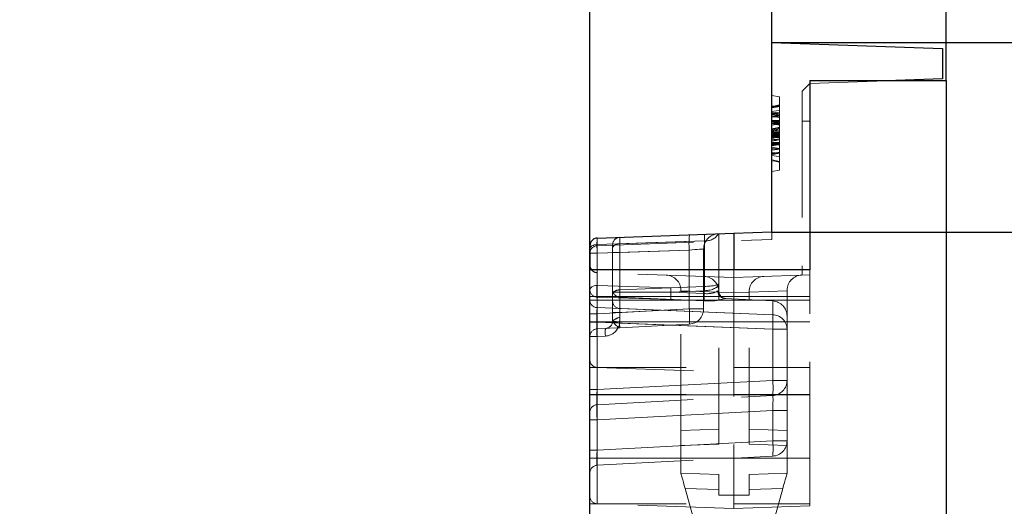
# Model space of a CAD drawing. Units: millimetres. Extents: x 0 to 420, y 0 to 297.
# Drawn here: x 308 to 321, y 243 to 250 of the extents above; entities that cross this region are included whole.
import ezdxf

# ---------------------------------------------------------------- set-up
doc = ezdxf.new("R2010")
doc.units = ezdxf.units.MM
doc.linetypes.add('HIDDEN', pattern=[1.905, 1.27, -0.635])
doc.linetypes.add('PHANTOM', pattern=[12.7, 6.35, -1.27, 1.27, -1.27, 1.27, -1.27])
doc.layers.add('FORMAT', color=7, linetype='Continuous')
doc.styles.add('SLDTEXTSTYLE2', font='TXT', dxfattribs={"width": 0.75})
doc.dimstyles.new('SLDDIMSTYLE0', dxfattribs={"dimtxt": 3.5, "dimasz": 4, "dimexe": 0, "dimexo": 0.0625, "dimgap": 0.875, "dimtad": 2, "dimlfac": 10, "dimrnd": 1e-09, "dimzin": 12, "dimdsep": 46, "dimtxsty": 'SLDTEXTSTYLE2', "dimsah": 1, "dimcen": 0.09, "dimadec": 0, "dimazin": 3, "dimtfac": 1, "dimtofl": 0, "dimtmove": 0, "dimatfit": 3, "dimfxl": 1, "dimfrac": 2, "dimtolj": 1, "dimtzin": 12, "dimarcsym": 0})
doc.dimstyles.new('SLDDIMSTYLE1', dxfattribs={"dimtxt": 3.5, "dimasz": 4, "dimexe": 0, "dimexo": 0.0625, "dimgap": 0.875, "dimtad": 2, "dimlfac": 10, "dimrnd": 1e-09, "dimzin": 12, "dimdsep": 46, "dimtxsty": 'SLDTEXTSTYLE2', "dimsah": 1, "dimcen": 0.09, "dimadec": 0, "dimazin": 3, "dimtfac": 1, "dimtmove": 0, "dimatfit": 0, "dimfxl": 1, "dimfrac": 2, "dimtolj": 1, "dimtzin": 12, "dimarcsym": 0})

# ---------------------------------------------------------------- blocks, each defined once
blk = doc.blocks.new('_D_10')
at = {"layer": 'FORMAT'}
for p, q in [((317.898, 249.474), (347.262, 249.474)), ((346.262, 150.474), (346.262, 249.474)), ((320.498, 150.474), (347.262, 150.474))]:
    blk.add_line(p, q, dxfattribs=at)
for points in [[(346.262, 249.474), (345.262, 245.474), (347.262, 245.474)], [(346.262, 150.474), (347.262, 154.474), (345.262, 154.474)]]:
    blk.add_solid(points, dxfattribs=at)
at = {"layer": 'FORMAT', "insert": (341.75, 192.114, 0.01), "char_height": 3.5, "attachment_point": 1, "rotation": 90, "style": 'SLDTEXTSTYLE2'}
blk.add_mtext('990', dxfattribs=at)
blk = doc.blocks.new('_D_11')
at = {"layer": 'FORMAT'}
for p, q in [((332.998, 249.474), (332.998, 257.474)), ((317.898, 249.474), (333.998, 249.474)), ((332.998, 246.974), (332.998, 249.474)), ((317.898, 246.974), (333.998, 246.974)), ((332.998, 246.974), (332.998, 232.457))]:
    blk.add_line(p, q, dxfattribs=at)
for points in [[(332.998, 249.474), (333.998, 253.474), (331.998, 253.474)], [(332.998, 246.974), (331.998, 242.974), (333.998, 242.974)]]:
    blk.add_solid(points, dxfattribs=at)
at = {"layer": 'FORMAT', "insert": (328.486, 232.457, 0.01), "char_height": 3.5, "attachment_point": 1, "rotation": 90, "style": 'SLDTEXTSTYLE2'}
blk.add_mtext('25', dxfattribs=at)
blk = doc.blocks.new('_D_12')
at = {"layer": 'FORMAT'}
for p, q in [((317.898, 249.474), (341.646, 249.474)), ((340.646, 249.474), (340.646, 206.974)), ((295.498, 206.974), (341.646, 206.974))]:
    blk.add_line(p, q, dxfattribs=at)
for points in [[(340.646, 249.474), (339.646, 245.474), (341.646, 245.474)], [(340.646, 206.974), (341.646, 210.974), (339.646, 210.974)]]:
    blk.add_solid(points, dxfattribs=at)
at = {"layer": 'FORMAT', "insert": (336.134, 223.078, 0.01), "char_height": 3.5, "attachment_point": 1, "rotation": 90, "style": 'SLDTEXTSTYLE2'}
blk.add_mtext('425', dxfattribs=at)
blk = doc.blocks.new('_D_14')
at = {"layer": 'FORMAT'}
for p, q in [((275.498, 246.474), (275.498, 257.563)), ((315.498, 246.474), (315.498, 257.563)), ((275.498, 256.563), (315.498, 256.563))]:
    blk.add_line(p, q, dxfattribs=at)
for points in [[(275.498, 256.563), (279.498, 255.563), (279.498, 257.563)], [(315.498, 256.563), (311.498, 257.563), (311.498, 255.563)]]:
    blk.add_solid(points, dxfattribs=at)
at = {"layer": 'FORMAT', "insert": (289.173, 261.075, 0.01), "char_height": 3.5, "attachment_point": 1, "style": 'SLDTEXTSTYLE2'}
blk.add_mtext('400', dxfattribs=at)
blk = doc.blocks.new('_D_15')
at = {"layer": 'FORMAT'}
for p, q in [((273.098, 249.474), (273.098, 264.273)), ((317.898, 249.474), (317.898, 264.273)), ((273.098, 263.273), (317.898, 263.273))]:
    blk.add_line(p, q, dxfattribs=at)
for points in [[(273.098, 263.273), (277.098, 262.273), (277.098, 264.273)], [(317.898, 263.273), (313.898, 264.273), (313.898, 262.273)]]:
    blk.add_solid(points, dxfattribs=at)
at = {"layer": 'FORMAT', "insert": (289.173, 267.785, 0.01), "char_height": 3.5, "attachment_point": 1, "style": 'SLDTEXTSTYLE2'}
blk.add_mtext('448', dxfattribs=at)
blk = doc.blocks.new('_D_16')
at = {"layer": 'FORMAT'}
for p, q in [((270.798, 248.974), (270.798, 271.379)), ((320.198, 248.974), (320.198, 271.379)), ((320.198, 270.379), (270.798, 270.379))]:
    blk.add_line(p, q, dxfattribs=at)
for points in [[(270.798, 270.379), (274.798, 269.379), (274.798, 271.379)], [(320.198, 270.379), (316.198, 271.379), (316.198, 269.379)]]:
    blk.add_solid(points, dxfattribs=at)
at = {"layer": 'FORMAT', "insert": (289.173, 274.891, 0.01), "char_height": 3.5, "attachment_point": 1, "style": 'SLDTEXTSTYLE2'}
blk.add_mtext('494', dxfattribs=at)

msp = doc.modelspace()

# ---------------------------------------------------------------- linework, layer by layer
at = {"color": 7, "linetype": 'Continuous', "lineweight": 30}
for p, q in [((317.8978, 246.9743), (317.8978, 249.4743)), ((317.8978, 249.4743), (320.1478, 249.3957)), ((320.1478, 249.3957), (320.1478, 248.9957)), ((318.3978, 248.9743), (318.3978, 246.4743)), ((318.3978, 248.9743), (320.1978, 248.9743)), ((320.1478, 248.9957), (319.5342, 248.9743)), ((320.1978, 248.9743), (320.1978, 198.8599)), ((315.5943, 246.8938), (317.3978, 246.9568)), ((317.3978, 246.9568), (317.8978, 246.9743)), ((317.3978, 246.9568), (317.3978, 246.4743)), ((315.4978, 246.7939), (315.4978, 246.5372)), ((315.4978, 226.9743), (315.4978, 246.4743)), ((318.3978, 246.4743), (315.4978, 246.4743))]:
    msp.add_line(p, q, dxfattribs=at)
at = {"color": 7, "linetype": 'HIDDEN', "lineweight": 0}
for p, q in [((318.2978, 248.8346), (318.3978, 248.9346)), ((319.5342, 248.9743), (318.3978, 248.9346)), ((317.9978, 248.7566), (317.8978, 248.7743)), ((318.2978, 248.8346), (318.2978, 248.4346)), ((317.9978, 248.6419), (317.8978, 248.6243)), ((317.9978, 248.6329), (317.8978, 248.6153)), ((317.9978, 247.7919), (317.9978, 248.7566)), ((317.9978, 248.5561), (317.8978, 248.5448)), ((317.9978, 248.5081), (317.8978, 248.5228)), ((317.9978, 248.4957), (317.8978, 248.5076)), ((317.9978, 248.4291), (317.8978, 248.4448)), ((317.9978, 248.3849), (317.8978, 248.4367)), ((317.9978, 248.4072), (317.8978, 248.4142)), ((317.9978, 248.3983), (317.8978, 248.4044)), ((317.9978, 248.3996), (317.8978, 248.382)), ((318.2978, 248.4346), (318.2978, 246.4057)), ((317.9978, 248.3409), (317.8978, 248.2897)), ((317.9978, 248.2836), (317.8978, 248.3012)), ((317.9978, 248.3009), (317.8978, 248.2832)), ((317.9978, 248.2739), (317.8978, 248.2739)), ((317.9978, 248.2732), (317.8978, 248.2732)), ((317.9978, 248.2651), (317.8978, 248.265)), ((317.9978, 248.2639), (317.8978, 248.2639)), ((317.9978, 248.2519), (317.8978, 248.252)), ((317.9978, 248.2207), (317.8978, 248.2384)), ((317.9978, 248.2207), (317.8978, 248.2384)), ((317.9978, 248.2381), (317.8978, 248.2204)), ((317.9978, 248.1848), (317.8978, 248.2025)), ((317.9978, 248.2022), (317.8978, 248.1845)), ((317.9978, 248.1905), (317.8978, 248.1845)), ((317.9978, 248.1567), (317.8978, 248.1566)), ((317.9978, 248.1547), (317.8978, 248.1548)), ((317.9978, 248.152), (317.8978, 248.152)), ((317.9978, 248.122), (317.8978, 248.1397)), ((317.9978, 247.8977), (317.9978, 248.1349)), ((317.9978, 248.0772), (317.8978, 248.0948)), ((317.9978, 248.0155), (317.8978, 248.0243)), ((317.9978, 248.0227), (317.8978, 248.005)), ((317.9978, 247.9879), (317.9978, 247.9718)), ((317.9978, 247.9066), (317.8978, 247.9243)), ((317.9978, 247.7919), (317.8978, 247.7743)), ((317.1978, 246.2938), (317.1978, 246.9498)), ((317.8978, 246.8742), (317.8978, 246.9743)), ((315.5954, 246.7938), (317.8978, 246.8742)), ((315.5943, 246.7938), (315.5954, 246.7938)), ((315.5954, 246.7938), (315.5943, 246.7938)), ((315.7978, 246.7618), (315.7978, 246.8044)), ((315.7978, 246.202), (315.7978, 246.7618)), ((316.9978, 245.9589), (316.9978, 246.7497)), ((315.4978, 246.4743), (315.4978, 246.5372)), ((317.3978, 246.3743), (315.5943, 246.4373)), ((317.3978, 246.4743), (317.3978, 246.3743)), ((318.3978, 246.4743), (318.3978, 246.4092)), ((317.1978, 246.1966), (317.1978, 246.2938)), ((318.3978, 246.4092), (317.3978, 246.3743)), ((317.3978, 246.3743), (317.3978, 246.0743)), ((318.3978, 246.0743), (318.3978, 246.4092)), ((315.7978, 246.0607), (315.7978, 246.202)), ((315.8932, 246.1822), (315.8116, 246.1822)), ((315.8933, 246.1822), (315.8932, 246.1822)), ((316.5642, 246.181), (316.5668, 246.181)), ((316.6978, 246.1988), (316.6978, 246.2056)), ((316.6978, 246.1988), (316.6978, 246.2056)), ((316.6978, 244.3567), (316.6978, 246.1988)), ((317.1978, 246.1814), (317.1978, 246.1881)), ((317.1978, 246.1881), (317.1978, 246.1814)), ((317.1978, 246.1881), (317.1978, 246.1814)), ((317.1978, 246.1814), (317.1978, 246.1881)), ((317.1978, 244.1743), (317.1978, 246.1814)), ((317.5978, 246.1881), (317.5978, 246.1814)), ((317.5978, 246.1814), (317.5978, 246.1881)), ((317.5978, 246.1814), (317.5978, 246.1881)), ((317.5978, 246.1881), (317.5978, 246.1814)), ((317.5978, 244.1743), (317.5978, 246.1814)), ((318.0978, 246.2056), (318.0978, 246.1988)), ((318.0978, 246.2056), (318.0978, 246.1988)), ((318.0978, 245.8647), (318.0978, 246.1988)), ((315.7978, 245.8011), (315.7978, 246.0607)), ((317.2672, 246.0985), (317.2766, 246.0976)), ((317.9083, 246.0645), (317.2766, 246.0976)), ((317.3978, 246.0743), (317.3978, 243.9905)), ((318.3978, 243.9905), (318.3978, 246.0743)), ((315.7967, 245.7863), (315.7978, 245.8011)), ((315.7967, 245.7863), (315.7978, 245.8011)), ((318.0978, 245.6903), (318.0978, 245.8647)), ((315.5926, 245.6954), (315.7031, 245.7012)), ((315.8926, 245.7112), (316.8083, 245.7591)), ((318.0978, 245.0165), (318.0978, 245.6903)), ((315.4978, 245.1871), (318.3978, 245.1871)), ((315.5943, 245.1871), (317.3978, 245.1241)), ((318.0978, 244.6171), (318.0978, 245.0165)), ((315.4978, 244.8308), (318.3978, 244.8308)), ((315.5926, 244.6954), (317.9083, 244.8168)), ((318.0978, 244.2165), (318.0978, 244.6171)), ((316.6978, 244.1568), (316.6978, 244.3567)), ((318.0978, 244.1568), (318.0978, 244.2165)), ((316.6978, 244.1568), (317.1978, 244.1743)), ((316.6978, 243.7917), (316.6978, 244.1568)), ((318.0978, 244.1568), (317.5978, 244.1743)), ((318.0978, 243.7917), (318.0978, 244.1568)), ((315.4978, 243.9905), (318.3978, 243.9905)), ((315.5926, 243.8954), (317.9083, 244.0168)), ((317.3978, 243.9905), (317.3978, 243.3241)), ((318.3978, 243.359), (318.3978, 243.9905)), ((316.6978, 243.7917), (317.1978, 243.7743)), ((317.1978, 243.4999), (317.1978, 243.7743)), ((318.0978, 243.7917), (317.5978, 243.7743)), ((317.5978, 243.4999), (317.5978, 243.7743)), ((316.7536, 243.5899), (317.1978, 241.9813)), ((318.0421, 243.5899), (317.5978, 241.9813)), ((317.1978, 241.9813), (317.1978, 243.4999)), ((317.5978, 241.9813), (317.5978, 243.4999)), ((315.4978, 243.3871), (318.3978, 243.3871)), ((317.3978, 243.3241), (315.5943, 243.3871)), ((318.3978, 243.359), (317.3978, 243.3241))]:
    msp.add_line(p, q, dxfattribs=at)
at = {"color": 7, "linetype": 'PHANTOM', "lineweight": 0}
for p, q in [((318.2978, 248.4346), (318.3978, 248.4346)), ((315.5926, 246.8086), (317.0083, 246.858)), ((315.5954, 246.7938), (315.5954, 246.8939)), ((317.0083, 246.858), (315.8926, 246.8191)), ((315.8926, 246.8191), (315.8926, 246.2104)), ((317.0083, 246.858), (317.0083, 246.2566)), ((315.5926, 246.694), (315.4978, 246.694)), ((315.5926, 246.694), (315.4978, 246.694)), ((315.5926, 246.2687), (315.5926, 246.8086)), ((316.8083, 246.7365), (315.5926, 246.694)), ((315.5926, 246.694), (315.5926, 245.8952)), ((315.8926, 246.7045), (315.7978, 246.7045)), ((315.8926, 246.7045), (315.7978, 246.7045)), ((315.8926, 246.7045), (316.8083, 246.7365)), ((315.8926, 245.9109), (315.8926, 246.7045)), ((316.8083, 246.7365), (316.8083, 245.9589)), ((315.5943, 246.4373), (315.5943, 246.0743)), ((315.5943, 246.0743), (315.5943, 246.4373)), ((315.5943, 246.0743), (315.5943, 246.4373)), ((315.5943, 246.4373), (315.5943, 246.0743)), ((316.565, 246.2383), (315.5926, 246.2687)), ((315.8926, 246.2104), (317.0031, 246.2565)), ((317.0031, 246.2565), (316.565, 246.2383)), ((316.5668, 246.181), (317.0048, 246.1992)), ((317.0048, 246.1614), (316.5668, 246.181)), ((317.1978, 246.1814), (316.6978, 246.1988)), ((317.0048, 246.1992), (317.0048, 246.1614)), ((317.3978, 246.1744), (317.1978, 246.1814)), ((317.5978, 246.1814), (317.3978, 246.1744)), ((318.0978, 246.1988), (317.5978, 246.1814)), ((315.4978, 246.1243), (318.3978, 246.1243)), ((315.5943, 246.0743), (315.4978, 246.0743)), ((315.5943, 246.0743), (315.4978, 246.0743)), ((315.5943, 246.0743), (315.4978, 246.0743)), ((315.5943, 246.0743), (315.4978, 246.0743)), ((315.5926, 245.9763), (315.5926, 246.115)), ((315.5926, 246.115), (316.565, 246.0846)), ((315.5943, 246.0743), (317.3978, 246.0743)), ((315.5943, 246.0743), (315.5943, 243.9905)), ((315.5943, 245.7905), (315.5943, 246.0743)), ((315.8926, 246.1148), (315.8926, 245.9643)), ((317.0031, 246.0649), (315.8926, 246.1148)), ((316.565, 246.0846), (317.0031, 246.0649)), ((318.3978, 246.0743), (317.3978, 246.0743)), ((317.9083, 246.0645), (317.9083, 245.8832)), ((317.9083, 245.8832), (315.5926, 245.9763)), ((315.5926, 245.8952), (316.8083, 245.9589)), ((315.8926, 245.9109), (315.7978, 245.9109)), ((315.8926, 245.9109), (315.7978, 245.9109)), ((315.8926, 245.9643), (317.9083, 245.8832)), ((316.8083, 245.9589), (315.8926, 245.9109)), ((316.9978, 245.9589), (316.8083, 245.9589)), ((316.8083, 245.9589), (316.9978, 245.9589)), ((316.8083, 245.9589), (316.9978, 245.9589)), ((316.9978, 245.9589), (316.8083, 245.9589)), ((315.5926, 245.8952), (315.4978, 245.8952)), ((315.5926, 245.8952), (315.4978, 245.8952)), ((315.5943, 245.7905), (315.4978, 245.7905)), ((315.5943, 245.7905), (315.4978, 245.7905)), ((315.4978, 245.7905), (318.3978, 245.7905)), ((315.4978, 245.7834), (315.5926, 245.7834)), ((315.4978, 245.7834), (315.5926, 245.7834)), ((315.5926, 244.8952), (315.5926, 245.7834)), ((315.5926, 245.7834), (317.9083, 245.6903)), ((315.5943, 245.1871), (315.5943, 245.7905)), ((317.3978, 245.7905), (315.5943, 245.7905)), ((315.5943, 245.1871), (315.5943, 245.7905)), ((315.8922, 245.7912), (315.8904, 245.7714)), ((317.9083, 245.6903), (315.8904, 245.7714)), ((317.9083, 245.6903), (318.0978, 245.6903)), ((317.9083, 245.6903), (317.9083, 245.0165)), ((318.0978, 245.6903), (317.9083, 245.6903)), ((318.0978, 245.6903), (317.9083, 245.6903)), ((317.9083, 245.6903), (318.0978, 245.6903)), ((315.4978, 245.5956), (315.5926, 245.5956)), ((315.4978, 245.5956), (315.5926, 245.5956)), ((315.7031, 245.6014), (315.5926, 245.5956)), ((315.5926, 245.5956), (315.5926, 244.8952)), ((315.5943, 244.8241), (315.5943, 245.1871)), ((315.5943, 244.8241), (315.5943, 245.1871)), ((317.9083, 245.0165), (315.5926, 244.8952)), ((317.9083, 245.0165), (318.0978, 245.0165)), ((318.0978, 245.0165), (317.9083, 245.0165)), ((318.0978, 245.0165), (317.9083, 245.0165)), ((317.9083, 245.0165), (318.0978, 245.0165)), ((315.4978, 244.8952), (315.5926, 244.8952)), ((315.4978, 244.8952), (315.5926, 244.8952)), ((315.4978, 244.8952), (315.5926, 244.8952)), ((315.4978, 244.8952), (315.5926, 244.8952)), ((315.5943, 244.8241), (315.4978, 244.8241)), ((315.5943, 244.8241), (315.4978, 244.8241)), ((315.4978, 244.8241), (318.3978, 244.8241)), ((315.5943, 243.9905), (315.5943, 244.8241)), ((315.5943, 244.8241), (317.3978, 244.8241)), ((315.5926, 244.4957), (317.9083, 244.6171)), ((317.9083, 244.6171), (318.0978, 244.6171)), ((317.9083, 244.6171), (317.9083, 244.2165)), ((318.0978, 244.6171), (317.9083, 244.6171)), ((318.0978, 244.6171), (317.9083, 244.6171)), ((317.9083, 244.6171), (318.0978, 244.6171)), ((315.4978, 244.4957), (315.5926, 244.4957)), ((315.4978, 244.4957), (315.5926, 244.4957)), ((315.4978, 244.4957), (315.5926, 244.4957)), ((315.4978, 244.4957), (315.5926, 244.4957)), ((315.5926, 244.0952), (315.5926, 244.4957)), ((316.6978, 244.3567), (317.1978, 244.3742)), ((318.0978, 244.3567), (317.5978, 244.3742)), ((317.9083, 244.2165), (315.5926, 244.0952)), ((317.9083, 244.2165), (318.0978, 244.2165)), ((318.0978, 244.2165), (317.9083, 244.2165)), ((318.0978, 244.2165), (317.9083, 244.2165)), ((317.9083, 244.2165), (318.0978, 244.2165)), ((315.4978, 244.0952), (315.5926, 244.0952)), ((315.4978, 244.0952), (315.5926, 244.0952)), ((315.4978, 244.0952), (315.5926, 244.0952)), ((315.4978, 244.0952), (315.5926, 244.0952)), ((315.5943, 243.9905), (315.4978, 243.9905)), ((317.3978, 243.9905), (315.5943, 243.9905)), ((315.5943, 243.9905), (315.5943, 243.3871)), ((315.5943, 243.3871), (315.5943, 243.9905)), ((315.5943, 243.3871), (315.5943, 243.9905)), ((315.5943, 243.9905), (315.5943, 243.3871)), ((318.3978, 243.9905), (317.3978, 243.9905)), ((317.1978, 243.5744), (316.7536, 243.5899)), ((317.5978, 243.5744), (318.0421, 243.5899)), ((317.1978, 243.4999), (317.3978, 243.4999)), ((317.5978, 243.4999), (317.3978, 243.4999))]:
    msp.add_line(p, q, dxfattribs=at)
at = {"color": 7, "linetype": 'HIDDEN', "lineweight": 0, "flags": 128}
for points in [[(317.9978, 248.6509), (317.9748, 248.6468), (317.9418, 248.641), (317.8978, 248.6332)], [(317.9978, 248.6509), (317.9748, 248.6468), (317.9418, 248.641), (317.8978, 248.6332)], [(317.9978, 248.6419), (317.9748, 248.6379), (317.9418, 248.632), (317.8978, 248.6243)], [(317.9978, 248.6313), (317.9528, 248.6236), (317.8978, 248.6142)], [(317.9978, 248.5777), (317.9528, 248.5716), (317.8978, 248.5641)], [(317.9978, 248.5348), (317.9528, 248.5428), (317.8978, 248.5525)], [(317.9978, 248.5259), (317.9528, 248.5338), (317.8978, 248.5435)], [(317.9978, 248.4864), (317.98, 248.4959), (317.8978, 248.5435)], [(317.9978, 248.5259), (317.9722, 248.5304), (317.935, 248.5369), (317.8978, 248.5435)], [(317.9978, 248.5127), (317.9599, 248.5189), (317.8978, 248.5291)], [(317.9978, 248.4854), (317.9734, 248.4879), (317.9356, 248.4917), (317.8978, 248.4955)], [(317.9978, 248.4463), (317.9748, 248.4463), (317.9418, 248.4463), (317.8978, 248.4463)], [(317.9978, 248.4292), (317.9528, 248.4362), (317.8978, 248.4448)], [(317.9978, 248.4434), (317.9683, 248.4434), (317.9331, 248.4434), (317.8978, 248.4434)], [(317.9978, 248.4428), (317.9748, 248.4428), (317.9418, 248.4428), (317.8978, 248.4428)], [(317.9978, 248.4166), (317.9706, 248.4219), (317.9342, 248.4288), (317.8978, 248.4358)], [(317.9978, 248.4356), (317.9528, 248.4356), (317.8978, 248.4355)], [(317.9978, 248.4166), (317.9528, 248.4225), (317.8978, 248.4298)], [(317.9978, 248.4143), (317.9528, 248.42), (317.8978, 248.427)], [(317.9978, 248.4076), (317.9748, 248.4091), (317.9418, 248.4113), (317.8978, 248.4142)], [(317.9978, 248.388), (317.9528, 248.3973), (317.8978, 248.4086)], [(317.9978, 248.3831), (317.9528, 248.3926), (317.8978, 248.4043)], [(317.9978, 248.3565), (317.9813, 248.3533), (317.9396, 248.3452), (317.9187, 248.3412), (317.8978, 248.3371)], [(317.9978, 248.3538), (317.9809, 248.3508), (317.9394, 248.3434), (317.8978, 248.3361)], [(317.9978, 248.3532), (317.9528, 248.3456), (317.8978, 248.3364)], [(317.9978, 248.3458), (317.9528, 248.3378), (317.8978, 248.3281)], [(317.9978, 248.3368), (317.9528, 248.3288), (317.8978, 248.3191)], [(317.9978, 248.3116), (317.952, 248.31), (317.8978, 248.3075)], [(317.9978, 248.2955), (317.9522, 248.2941), (317.8978, 248.2922)], [(317.9978, 248.2799), (317.9528, 248.2799), (317.8978, 248.2799)], [(317.9978, 248.2796), (317.9528, 248.2796), (317.8978, 248.2796)], [(317.9978, 248.2795), (317.9748, 248.2795), (317.9418, 248.2795), (317.8978, 248.2795)], [(317.9978, 248.278), (317.9748, 248.278), (317.9418, 248.278), (317.8978, 248.2781)], [(317.9978, 248.2744), (317.9748, 248.2744), (317.9418, 248.2745), (317.8978, 248.2746)], [(317.9978, 248.2709), (317.9748, 248.2709), (317.9418, 248.2709), (317.8978, 248.2709)], [(317.9978, 248.2698), (317.9739, 248.2698), (317.94, 248.2698), (317.8978, 248.2698)], [(317.9978, 248.2697), (317.969, 248.2698), (317.9334, 248.2698), (317.8978, 248.2698)], [(317.9978, 248.2697), (317.969, 248.2698), (317.9334, 248.2698), (317.8978, 248.2698)], [(317.9978, 248.2695), (317.9748, 248.2695), (317.9418, 248.2695), (317.8978, 248.2695)], [(317.9978, 248.2695), (317.9748, 248.2695), (317.9418, 248.2695), (317.8978, 248.2695)], [(317.9978, 248.2482), (317.9528, 248.2562), (317.8978, 248.2659)], [(317.9978, 248.2326), (317.9528, 248.2433), (317.8978, 248.2563)], [(317.9978, 248.2297), (317.9729, 248.2341), (317.9354, 248.2407), (317.8978, 248.2474)], [(317.9978, 248.218), (317.9528, 248.2257), (317.8978, 248.2352)], [(317.9978, 248.2259), (317.971, 248.2224), (317.9344, 248.2176), (317.8978, 248.2129)], [(317.9978, 248.1926), (317.9528, 248.183), (317.8978, 248.1713)], [(317.9978, 248.1614), (317.9528, 248.1555), (317.8978, 248.1484)], [(317.9978, 248.1408), (317.9716, 248.1358), (317.9347, 248.1288), (317.8978, 248.1217)], [(317.9978, 248.1356), (317.9636, 248.1356), (317.8978, 248.1356)], [(317.9978, 248.1349), (317.9748, 248.1349), (317.9418, 248.1349), (317.8978, 248.1349)], [(317.9978, 248.1285), (317.9528, 248.1214), (317.8978, 248.1127)], [(317.9978, 248.1266), (317.9528, 248.1225), (317.8978, 248.1175)], [(317.9978, 248.1262), (317.9528, 248.1262), (317.8978, 248.1262)], [(317.9978, 248.1247), (317.9748, 248.1247), (317.9418, 248.1248), (317.8978, 248.1248)], [(317.9978, 248.078), (317.9528, 248.0743), (317.8978, 248.0698)], [(317.9978, 248.063), (317.9748, 248.0651), (317.9418, 248.0681), (317.8978, 248.0721)], [(317.9978, 248.0667), (317.9673, 248.063), (317.9326, 248.0588), (317.8978, 248.0545)], [(317.9978, 248.0258), (317.9528, 248.018), (317.8978, 248.0084)], [(317.9978, 248.0137), (317.9712, 248.009), (317.9345, 248.0025), (317.8978, 247.9961)], [(317.9978, 248.0137), (317.9528, 248.0058), (317.8978, 247.9961)], [(317.9978, 247.9718), (317.9528, 247.9767), (317.8978, 247.9827)], [(317.9978, 247.8977), (317.9748, 247.9017), (317.9418, 247.9075), (317.8978, 247.9153)], [(315.8116, 246.1822), (315.8038, 246.1838), (315.801, 246.1872)], [(315.7031, 245.7012), (315.7176, 245.702), (315.7568, 245.704), (315.8563, 245.7093), (315.8919, 245.7111), (315.8926, 245.7112)], [(316.7536, 243.5899), (316.7427, 243.6293), (316.7322, 243.6672), (316.7226, 243.7021), (316.7141, 243.7326), (316.7072, 243.7577), (316.7021, 243.7764), (316.6989, 243.7879), (316.6978, 243.7917)], [(318.0421, 243.5899), (318.053, 243.6293), (318.0634, 243.6672), (318.0731, 243.7021), (318.0815, 243.7326), (318.0884, 243.7577), (318.0936, 243.7764), (318.0968, 243.7879), (318.0978, 243.7917)]]:
    msp.add_lwpolyline(points, dxfattribs=at)
at = {"color": 7, "linetype": 'PHANTOM', "lineweight": 0, "flags": 128}
for points in [[(315.8926, 246.8191), (315.8738, 246.8175), (315.856, 246.8139), (315.8396, 246.8084), (315.8253, 246.8013), (315.8136, 246.7927), (315.8049, 246.783), (315.7996, 246.7726), (315.7978, 246.7618)], [(315.8926, 246.8191), (315.8738, 246.8175), (315.856, 246.8139), (315.8396, 246.8084), (315.8253, 246.8013), (315.8136, 246.7927), (315.8049, 246.783), (315.7996, 246.7726), (315.7978, 246.7618)], [(315.4978, 246.7513), (315.4996, 246.7621), (315.5049, 246.7726), (315.5136, 246.7822), (315.5253, 246.7908), (315.5396, 246.7979), (315.556, 246.8034), (315.5738, 246.807), (315.5926, 246.8086)], [(315.4978, 246.7513), (315.4996, 246.7621), (315.5049, 246.7726), (315.5136, 246.7822), (315.5253, 246.7908), (315.5396, 246.7979), (315.556, 246.8034), (315.5738, 246.807), (315.5926, 246.8086)], [(316.9978, 246.7497), (316.9942, 246.7495), (316.9836, 246.7487), (316.9663, 246.7475), (316.9429, 246.7459), (316.9143, 246.7439), (316.8816, 246.7416), (316.8458, 246.7391), (316.8083, 246.7365)], [(316.8083, 246.7365), (316.8458, 246.7391), (316.8816, 246.7416), (316.9143, 246.7439), (316.9429, 246.7459), (316.9663, 246.7475), (316.9836, 246.7487), (316.9942, 246.7495), (316.9978, 246.7497)], [(316.8083, 246.7365), (316.8458, 246.7391), (316.8816, 246.7416), (316.9143, 246.7439), (316.9429, 246.7459), (316.9663, 246.7475), (316.9836, 246.7487), (316.9942, 246.7495), (316.9978, 246.7497)], [(316.9978, 246.7497), (316.9942, 246.7495), (316.9836, 246.7487), (316.9663, 246.7475), (316.9429, 246.7459), (316.9143, 246.7439), (316.8816, 246.7416), (316.8458, 246.7391), (316.8083, 246.7365)], [(315.5926, 246.2687), (315.5738, 246.2671), (315.556, 246.2635), (315.5396, 246.258), (315.5253, 246.2509), (315.5136, 246.2423), (315.5049, 246.2327), (315.4996, 246.2222), (315.4978, 246.2114)], [(315.5926, 246.2687), (315.5738, 246.2671), (315.556, 246.2635), (315.5396, 246.258), (315.5253, 246.2509), (315.5136, 246.2423), (315.5049, 246.2327), (315.4996, 246.2222), (315.4978, 246.2114)], [(317.1978, 246.1966), (317.1963, 246.1967), (317.1916, 246.1971), (317.1839, 246.1977)], [(315.8926, 245.7112), (315.8923, 245.7111), (315.8745, 245.715), (315.8247, 245.7592), (315.8051, 245.7837), (315.7978, 245.8011)], [(315.8926, 245.7112), (315.8923, 245.7111), (315.8745, 245.715), (315.8247, 245.7592), (315.8051, 245.7837), (315.7978, 245.8011)]]:
    msp.add_lwpolyline(points, dxfattribs=at)
at = {"color": 7, "linetype": 'HIDDEN', "lineweight": 0}
for centre, radius, start, end in [((318.416, 254.2198), 5.9949, 265.04125, 265.99993), ((317.1978, 246.7497), 0.2, 92, 180), ((315.8978, 246.8044), 0.1, 92, 180), ((315.5978, 246.6938), 0.1, 92, 180), ((315.5978, 246.5372), 0.1, 218.9899, 268), ((316.4978, 246.2056), 0.2, 0, 88), ((316.9978, 246.1881), 0.2, 0, 88), ((317.7978, 246.1881), 0.2, 92, 180), ((318.2978, 246.2056), 0.2, 92, 180), ((317.2872, 246.1998), 0.1033, 181.19946, 258.80765), ((317.2978, 246.1966), 0.1, 180, 267), ((317.8978, 245.8647), 0.2, 0, 87), ((316.7978, 245.9589), 0.2, 273, 0), ((315.6978, 245.8011), 0.1, 273, 351.47157), ((315.5978, 245.5956), 0.1, 93, 180), ((315.5978, 245.287), 0.1, 180, 268), ((317.8978, 245.0165), 0.2, 273, 0), ((315.5978, 244.5956), 0.1, 93, 180), ((317.8978, 244.2165), 0.2, 273, 0), ((315.5978, 243.7956), 0.1, 93, 180), ((315.5978, 243.487), 0.1, 180, 268)]:
    msp.add_arc(centre, radius, start, end, dxfattribs=at)
at = {"color": 7, "linetype": 'PHANTOM', "lineweight": 0}
for centre, radius, start, end in [((317.0262, 247.0553), 0.1981, 264.80962, 327.78548), ((317.7674, 246.8197), 0.9627, 173.04058, 184.95972), ((315.5959, 246.213), 0.0981, 180.9412, 268.04332), ((316.2968, 246.1918), 0.7084, 173.77077, 186.22923), ((315.8965, 246.2139), 0.0992, 195.58658, 267.73092), ((315.8903, 246.0865), 0.1239, 88.96215, 129.47016), ((316.7318, 246.1411), 0.8397, 177.19654, 181.79788), ((317.9748, 246.2472), 2.0826, 181.0115, 181.78842), ((318.1895, 246.0917), 1.1868, 176.63505, 181.29404), ((319.4192, 246.3014), 2.4165, 181.06404, 182.42278), ((318.6197, 246.228), 1.6117, 178.98179, 181.01821), ((315.5959, 246.0744), 0.0981, 180.94097, 268.04332), ((315.8959, 246.0623), 0.0981, 180.94206, 268.04336), ((315.8514, 245.859), 0.9621, 354.04235, 5.95765), ((315.6926, 245.8011), 0.2, 273, 351.47157), ((316.3116, 248.7351), 2.9935, 260.09513, 261.91021), ((315.9966, 245.5367), 0.3308, 108.54325, 126.93964), ((315.8698, 246.032), 0.2419, 252.69628, 275.32769), ((322.9737, 245.9148), 7.0826, 180.52162, 181.00004), ((316.3251, 245.7867), 1.5862, 356.51351, 3.48649), ((317.9016, 245.6871), 0.1963, 0.94119, 88.04367), ((316.0714, 245.6455), 0.4814, 174.04609, 185.95391), ((316.1815, 245.6513), 0.4811, 174.04232, 185.95768), ((316.9511, 244.9167), 0.9624, 354.04422, 5.95578), ((316.9511, 244.1167), 0.9624, 354.0442, 5.9558)]:
    msp.add_arc(centre, radius, start, end, dxfattribs=at)
at = {"color": 7, "linetype": 'Continuous', "lineweight": 30}
for centre, start, end in [((315.5978, 246.7939), 92, 180), ((315.5978, 246.5372), 180, 218.9899)]:
    msp.add_arc(centre, 0.1, start, end, dxfattribs=at)
at = {"color": 7, "linetype": 'PHANTOM', "lineweight": 0}
for centre, major_axis, ratio, start_param, end_param in [((316.9978, 246.7427), (0.007, 0.2004), 0.0392795, 5.3268462, 6.2859329), ((316.9978, 246.7427), (0.007, 0.2004), 0.0392795, 5.3268462, 6.2859329), ((315.5978, 246.6938), (-0.0035, 0.2), 0.0261441, 0.0004568, 1.5694266), ((315.5978, 246.6938), (-0.0035, 0.2), 0.0197297, 0.0003446, 0.9594313), ((315.8978, 246.7043), (-0.0035, 0.2), 0.0261441, 0.0004568, 1.5694266), ((315.8978, 246.7043), (-0.0035, 0.2), 0.0197297, 0.0003446, 0.9594313), ((316.9978, 246.2938), (0.2, 0), 0.18616, 4.7647489, 6.2831853), ((316.9978, 246.2938), (0.2, 0), 0.4729482, 4.7647489, 6.2831853), ((316.9978, 246.2938), (0.2, 0), 0.18616, 4.7647489, 6.2831853), ((316.9978, 246.2938), (0.2, 0), 0.4729482, 4.7647489, 6.2831853), ((316.9926, 245.8273), (0.0371, 0.4285), 0.6946711, 0.071573, 0.0890263), ((316.9926, 245.8273), (0.0371, 0.4285), 0.6946711, 0.071573, 0.0890263), ((316.9978, 245.7701), (0.0163, 0.4293), 0.4643782, 0.0291445, 0.0465978), ((316.9978, 245.7701), (0.0163, 0.4293), 0.4643782, 0.0291445, 0.0465978), ((316.9978, 246.2423), (0.1999, -0.0194), 0.3987783, 4.7859255, 5.9470616), ((316.9978, 246.2423), (0.1999, -0.0194), 0.3987783, 4.7859255, 5.9470616), ((316.9926, 246.1458), (0.3, -0.0175), 0.2671023, 4.7629035, 5.8841459), ((316.9926, 246.1458), (0.3, -0.0175), 0.2671023, 4.7629035, 5.8841459), ((315.5978, 245.7828), (-0.004, 0.2003), 0.026052, 0.2602262, 1.5671208), ((315.8978, 245.9117), (0.0052, 0.2005), 0.0259716, 1.5755784, 3.1436357), ((315.8978, 245.7707), (-0.004, 0.2003), 0.026052, 0.2602262, 1.1615644), ((315.5978, 245.896), (0.0052, 0.2005), 0.0259716, 1.5755784, 3.1436357), ((315.5978, 244.896), (0.0052, 0.2005), 0.0259716, 1.5755784, 3.1436357), ((315.5978, 244.896), (0.0052, 0.2005), 0.0259716, 1.5755784, 3.1436357), ((317.8978, 244.616), (0.0105, 0.2008), 0.051695, 4.7205611, 6.2886184), ((317.8978, 244.616), (0.0105, 0.2008), 0.051695, 4.7205611, 6.2886184), ((315.5978, 244.4954), (-0.0052, 0.2), 0.0261143, 0.0006848, 1.568742), ((315.5978, 244.4954), (-0.0052, 0.2), 0.0261143, 0.0006848, 1.568742), ((315.5978, 244.096), (0.0052, 0.2005), 0.0259716, 1.5755784, 3.1436357), ((315.5978, 244.096), (0.0052, 0.2005), 0.0259716, 1.5755784, 3.1436357)]:
    msp.add_ellipse(centre, major_axis=major_axis, ratio=ratio, start_param=start_param, end_param=end_param, dxfattribs=at)
at = {"color": 7, "linetype": 'HIDDEN', "lineweight": 0}
for centre, major_axis, ratio, start_param, end_param in [((315.8978, 246.202), (0.1, 0), 0.5962939, 3.1415927, 3.3925229), ((316.5703, 246.181), (2.317, -0.0039), 0.0000026, 4.4158891, 4.7108828), ((316.5703, 246.181), (0.0038, 0.0999), 0.0602228, 1.5730461, 2.8795873), ((316.5703, 246.181), (-0.0005, 0.1001), 0.0602254, 0.9610331, 1.5704451)]:
    msp.add_ellipse(centre, major_axis=major_axis, ratio=ratio, start_param=start_param, end_param=end_param, dxfattribs=at)

# ---------------------------------------------------------------- dimensions: what is measured, and where the dimension line sits
at = {"layer": 'FORMAT'}
for base, p1, p2, picture, middle in [((270.7978, 270.3792), (320.1978, 248.9743), (270.7978, 248.9743), '_D_16', (294.4744, 270.3792)), ((317.8978, 263.2728), (273.0978, 249.4743), (317.8978, 249.4743), '_D_15', (294.4744, 263.2728)), ((315.4978, 256.5634), (275.4978, 246.4743), (315.4978, 246.4743), '_D_14', (294.4744, 256.5634))]:
    dim = msp.add_linear_dim(base=base, p1=p1, p2=p2, dimstyle='SLDDIMSTYLE0', dxfattribs=at)
    dim.commit()
    dim.dimension.update_dxf_attribs({"geometry": picture, "text_midpoint": middle, "dimtype": 160})
for base, p1, p2, dimstyle, picture, middle in [((332.9978, 249.4743), (317.8978, 246.9743), (317.8978, 249.4743), 'SLDDIMSTYLE1', '_D_11', (332.9978, 236.465)), ((340.646, 206.9743), (317.8978, 249.4743), (295.4978, 206.9743), 'SLDDIMSTYLE0', '_D_12', (340.646, 228.3789)), ((346.2621, 249.4743), (320.4978, 150.4743), (317.8978, 249.4743), 'SLDDIMSTYLE0', '_D_10', (346.2621, 197.4155))]:
    dim = msp.add_linear_dim(base=base, p1=p1, p2=p2, angle=90, dimstyle=dimstyle, dxfattribs=at)
    dim.commit()
    dim.dimension.update_dxf_attribs({"geometry": picture, "text_midpoint": middle, "dimtype": 160})

doc.saveas('drawing.dxf')
